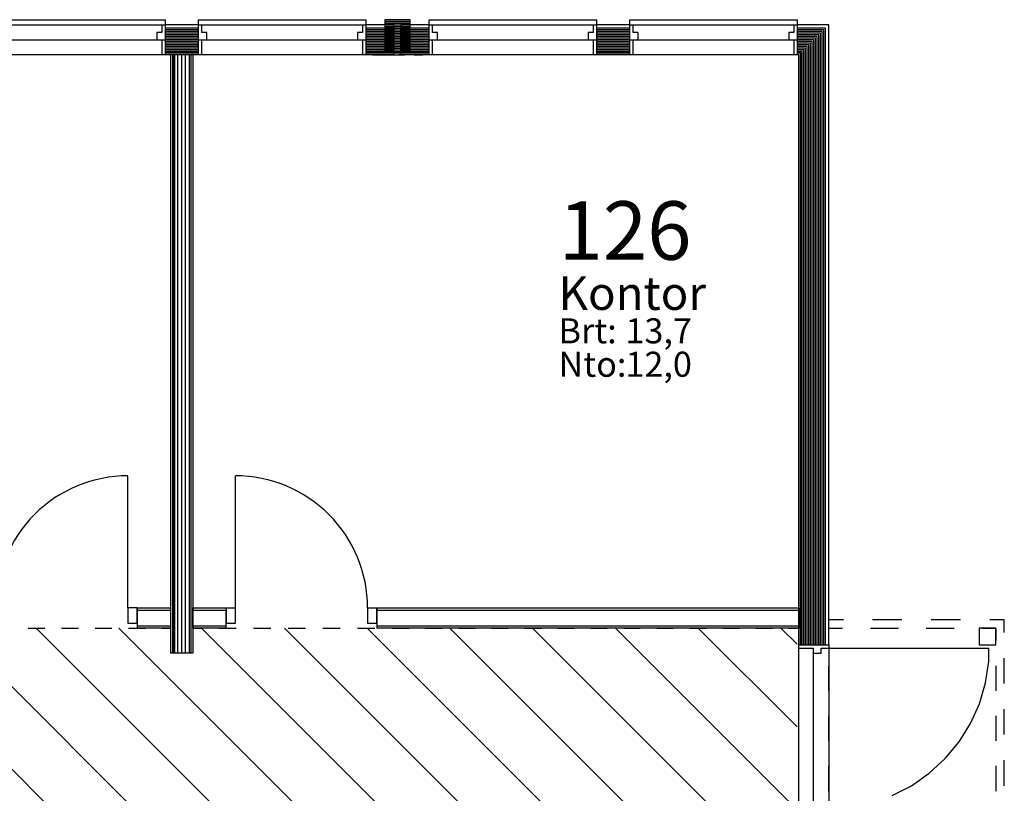
# Model space of a CAD drawing. Extents: x 5707 to 44425, y -7923 to 24354.
# Drawn here: x 38287 to 44175, y -1194 to 3434 of the extents above; entities that cross this region are included whole.
import ezdxf

# ---------------------------------------------------------------- set-up
doc = ezdxf.new("R2010")
doc.units = 0
doc.header["$MEASUREMENT"] = 0
for name, color, linetype in [('A1', 7, 'CONTINUOUS'), ('A100', 7, 'CONTINUOUS'), ('A2333', 1, 'CONTINUOUS'), ('A24-BLOKK', 1, 'CONTINUOUS'), ('A2412', 1, 'CONTINUOUS'), ('A2412-SKIKT', 1, 'CONTINUOUS'), ('A281', 3, 'CONTINUOUS'), ('A29-T', 1, 'CONTINUOUS'), ('A291--T', 1, 'CONTINUOUS'), ('A292--T', 1, 'CONTINUOUS'), ('A293--T', 1, 'CONTINUOUS'), ('A294--T', 1, 'CONTINUOUS'), ('A295--T', 1, 'CONTINUOUS'), ('A296--T', 1, 'CONTINUOUS'), ('A89', 7, 'CONTINUOUS')]:
    doc.layers.add(name, color=color, linetype=linetype)
doc.styles.add('ISO', font='ISO')

# ---------------------------------------------------------------- blocks, each defined once
blk = doc.blocks.new('*U29')
at = {"layer": 'A2333'}
for p, q in [((-900, 46), (-900, -46)), ((-845, 46), (-900, 46)), ((-845, -46), (-845, 46)), ((-55, 46), (-55, -46)), ((0, 46), (-55, 46)), ((0, -46), (0, 46)), ((-845, -46), (-900, -46)), ((0, -46), (-55, -46)), ((-55, -46), (-55, -836))]:
    blk.add_line(p, q, dxfattribs=at)
blk.add_arc((-55, -46), 790, 179.99956, 270, dxfattribs=at)
blk = doc.blocks.new('*U30')
at = {"layer": 'A2333'}
for p, q in [((55, 46), (0, 46)), ((0, 46), (0, -46)), ((55, -46), (55, 46)), ((845, -46), (845, 46)), ((845, 46), (900, 46)), ((900, 46), (900, -46)), ((0, -46), (55, -46)), ((55, -46), (55, -836)), ((900, -46), (845, -46))]:
    blk.add_line(p, q, dxfattribs=at)
blk.add_arc((55, -46), 790, 270, 0, dxfattribs=at)
blk = doc.blocks.new('ROM_STBV')
at = {"layer": 'A24-BLOKK', "color": 5, "style": 'ISO'}
for s, p in [('Brt:', (-6.326, -3.663)), ('Nto:', (-6.326, -5.663))]:
    blk.add_text(s, height=1.5, dxfattribs=at).set_placement(p)
at = {"layer": 'A24-BLOKK', "color": 5, "style": 'ISO', "flags": 1}
for tag, p in [('PROPERTY', (12.223, -1.663)), ('BUILDING', (12.223, -3.663)), ('FLOOR', (12.223, -5.663)), ('CLASS', (-6.377, -12.04))]:
    blk.add_attdef(tag, p, '', height=1.5, dxfattribs=at)
at = {"layer": 'A291--T', "color": 1, "style": 'ISO'}
blk.add_attdef('DESCRIPTION', (-6.326, -1.663), '', height=2, dxfattribs=at)
at = {"layer": 'A292--T', "color": 1, "style": 'ISO'}
blk.add_attdef('AREAID', (-6.326, 1.337), '', height=3.5, dxfattribs=at)
at = {"layer": 'A293--T', "color": 1, "style": 'ISO'}
blk.add_attdef('FUNCTION', (-6.326, -7.663), '', height=1.5, dxfattribs=at)
at = {"layer": 'A294--T', "color": 1, "style": 'ISO'}
blk.add_attdef('GROSS', (-2.326, -3.663), '', height=1.5, dxfattribs=at)
at = {"layer": 'A295--T', "color": 1, "style": 'ISO'}
blk.add_attdef('NET', (-2.326, -5.663), '', height=1.5, dxfattribs=at)
at = {"layer": 'A296--T', "style": 'ISO', "flags": 1}
blk.add_attdef('LEIETAKER', (-6.314, -9.835), '', height=1.5, dxfattribs=at)

msp = doc.modelspace()

# ---------------------------------------------------------------- linework, layer by layer
at = {"layer": 'A1', "color": 7, "linetype": 'Continuous'}
for p, q in [((38155.9, 3433.2, 8), (39155.9, 3433.2, 8)), ((39155.9, 3433.2, 8), (39155.9, 3403.2, 8)), ((39355.9, 3403.2, 8), (39355.9, 3433.2, 8)), ((39355.9, 3433.2, 8), (40355.9, 3433.2, 8)), ((40355.9, 3433.2, 8), (40355.9, 3403.2, 8)), ((40735.9, 3403.2, 8), (40735.9, 3433.2, 8)), ((40735.9, 3433.2, 8), (41735.9, 3433.2, 8)), ((41735.9, 3433.2, 8), (41735.9, 3403.2, 8)), ((41935.9, 3403.2, 8), (41935.9, 3433.2, 8)), ((41935.9, 3433.2, 8), (42935.9, 3433.2, 8)), ((42935.9, 3433.2, 8), (42935.9, 3403.2, 8)), ((38155.9, 3403.2, 8), (39155.9, 3403.2, 8)), ((39135.9, 3357.2, 8), (39105.9, 3357.2, 8)), ((39105.9, 3357.2, 8), (39105.9, 3311.2, 8)), ((39135.9, 3403.2, 8), (39135.9, 3357.2, 8)), ((39155.9, 3403.2, 8), (39155.9, 3224.2, 8)), ((39355.9, 3224.2, 8), (39355.9, 3403.2, 8)), ((39355.9, 3403.2, 8), (40355.9, 3403.2, 8)), ((39375.9, 3357.2, 8), (39375.9, 3403.2, 8)), ((39405.9, 3357.2, 8), (39375.9, 3357.2, 8)), ((39405.9, 3311.2, 8), (39405.9, 3357.2, 8)), ((40335.9, 3357.2, 8), (40305.9, 3357.2, 8)), ((40305.9, 3357.2, 8), (40305.9, 3311.2, 8)), ((40335.9, 3403.2, 8), (40335.9, 3357.2, 8)), ((40355.9, 3403.2, 8), (40355.9, 3224.2, 8)), ((40735.9, 3224.2, 8), (40735.9, 3403.2, 8)), ((40735.9, 3403.2, 8), (41735.9, 3403.2, 8)), ((40755.9, 3357.2, 8), (40755.9, 3403.2, 8)), ((40785.9, 3357.2, 8), (40755.9, 3357.2, 8)), ((40785.9, 3311.2, 8), (40785.9, 3357.2, 8)), ((41715.9, 3357.2, 8), (41685.9, 3357.2, 8)), ((41685.9, 3357.2, 8), (41685.9, 3311.2, 8)), ((41715.9, 3403.2, 8), (41715.9, 3357.2, 8)), ((41735.9, 3403.2, 8), (41735.9, 3224.2, 8)), ((41935.9, 3224.2, 8), (41935.9, 3403.2, 8)), ((41935.9, 3403.2, 8), (42935.9, 3403.2, 8)), ((41955.9, 3357.2, 8), (41955.9, 3403.2, 8)), ((41985.9, 3357.2, 8), (41955.9, 3357.2, 8)), ((41985.9, 3311.2, 8), (41985.9, 3357.2, 8)), ((42915.9, 3357.2, 8), (42885.9, 3357.2, 8)), ((42885.9, 3357.2, 8), (42885.9, 3311.2, 8)), ((42915.9, 3403.2, 8), (42915.9, 3357.2, 8)), ((42935.9, 3403.2, 8), (42935.9, 3224.2, 8)), ((39155.9, 3311.2, 8), (38155.9, 3311.2, 8)), ((39135.9, 3311.2, 8), (39135.9, 3224.2, 8)), ((40355.9, 3311.2, 8), (39355.9, 3311.2, 8)), ((39375.9, 3224.2, 8), (39375.9, 3311.2, 8)), ((40335.9, 3311.2, 8), (40335.9, 3224.2, 8)), ((41735.9, 3311.2, 8), (40735.9, 3311.2, 8)), ((40755.9, 3224.2, 8), (40755.9, 3311.2, 8)), ((41715.9, 3311.2, 8), (41715.9, 3224.2, 8)), ((42935.9, 3311.2, 8), (41935.9, 3311.2, 8)), ((41955.9, 3224.2, 8), (41955.9, 3311.2, 8)), ((42915.9, 3311.2, 8), (42915.9, 3224.2, 8)), ((39155.9, 3224.2, 8), (38155.9, 3224.2, 8)), ((40355.9, 3224.2, 8), (39355.9, 3224.2, 8)), ((40395.9, 3224.2, 8), (40445.9, 3224.2, 8)), ((40445.9, 3224.2, 8), (40537.9, 3224.2, -152)), ((40503.9, 3224.2, -152), (40553.9, 3224.2, -152)), ((40537.9, 3224.2, -152), (40587.9, 3224.2, -152)), ((40645.9, 3224.2, 8), (40553.9, 3224.2, 8)), ((40645.9, 3224.2, 8), (40695.9, 3224.2, 8)), ((41735.9, 3224.2, 8), (40735.9, 3224.2, 8)), ((42935.9, 3224.2, 8), (41935.9, 3224.2, 8)), ((42945.9, -1305.8, 8), (42945.9, -305.8, 8)), ((42945.9, -305.8, 8), (43124.9, -305.8, 8)), ((42945.9, -325.8, 8), (43032.9, -325.8, 8)), ((43032.9, -1285.8, 8), (43032.9, -325.8, 8)), ((43078.9, -355.8, 8), (43078.9, -325.8, 8)), ((43078.9, -325.8, 8), (43124.9, -325.8, 8)), ((43124.9, -325.8, 8), (44082.8, -325.8, 8)), ((44081.6, -405.3, 8), (44082.8, -325.8, 8)), ((39322.9, -355.8, 8), (39188.9, -355.8, 8)), ((43032.9, -355.8, 8), (43078.9, -355.8, 8)), ((44062.2, -533.6, 8), (44081.6, -405.3, 8)), ((44025.6, -658.1, 8), (44062.2, -533.6, 8)), ((43972.5, -776.5, 8), (44025.6, -658.1, 8)), ((43904, -886.7, 8), (43972.5, -776.5, 8)), ((43821.3, -986.7, 8), (43904, -886.7, 8)), ((43725.8, -1074.5, 8), (43821.3, -986.7, 8)), ((43619.3, -1148.7, 8), (43725.8, -1074.5, 8)), ((43503.9, -1207.9, 8), (43619.3, -1148.7, 8))]:
    msp.add_line(p, q, dxfattribs=at)
at = {"layer": 'A1', "color": 4, "linetype": 'Continuous'}
for p, q in [((40620.9, 3434.2, 8), (40470.9, 3434.2, 8)), ((40470.9, 3434.2, 8), (40470.9, 3236.2, 8)), ((40470.9, 3434.2, 8), (40620.9, 3434.2, 8)), ((40470.9, 3424.2, 8), (40620.9, 3424.2, 8)), ((40620.9, 3236.2, 8), (40620.9, 3434.2, 8)), ((39355.9, 3384.2, 8), (39155.9, 3384.2, 8)), ((39355.9, 3374.2, 8), (39155.9, 3374.2, 8)), ((39355.9, 3364.2, 8), (39155.9, 3364.2, 8)), ((40525.9, 3384.2, 8), (40355.9, 3384.2, 8)), ((40525.9, 3374.2, 8), (40355.9, 3374.2, 8)), ((40525.9, 3364.2, 8), (40355.9, 3364.2, 8)), ((40470.9, 3414.2, 8), (40620.9, 3414.2, 8)), ((40470.9, 3404.2, 8), (40620.9, 3404.2, 8)), ((40470.9, 3394.2, 8), (40620.9, 3394.2, 8)), ((40470.9, 3384.2, 8), (40620.9, 3384.2, 8)), ((40470.9, 3374.2, 8), (40620.9, 3374.2, 8)), ((40470.9, 3364.2, 8), (40620.9, 3364.2, 8)), ((40735.9, 3384.2, 8), (40565.9, 3384.2, 8)), ((40735.9, 3374.2, 8), (40565.9, 3374.2, 8)), ((40735.9, 3364.2, 8), (40565.9, 3364.2, 8)), ((41935.9, 3384.2, 8), (41735.9, 3384.2, 8)), ((41935.9, 3374.2, 8), (41735.9, 3374.2, 8)), ((41935.9, 3364.2, 8), (41735.9, 3364.2, 8)), ((42945.9, 3384.2, 8), (42935.9, 3384.2, 8)), ((42945.9, 3374.2, 8), (42935.9, 3374.2, 8)), ((42945.9, 3364.2, 8), (42935.9, 3364.2, 8)), ((43105.9, 3384.2, 8), (42945.9, 3384.2, 8)), ((43095.9, 3374.2, 8), (42945.9, 3374.2, 8)), ((43085.9, 3364.2, 8), (42945.9, 3364.2, 8)), ((43085.9, 3224.2, 8), (43085.9, 3364.2, 8)), ((43095.9, 3224.2, 8), (43095.9, 3374.2, 8)), ((39355.9, 3354.2, 8), (39155.9, 3354.2, 8)), ((39355.9, 3344.2, 8), (39155.9, 3344.2, 8)), ((39355.9, 3334.2, 8), (39155.9, 3334.2, 8)), ((39355.9, 3324.2, 8), (39155.9, 3324.2, 8)), ((39355.9, 3314.2, 8), (39155.9, 3314.2, 8)), ((39355.9, 3304.2, 8), (39155.9, 3304.2, 8)), ((40525.9, 3354.2, 8), (40355.9, 3354.2, 8)), ((40525.9, 3344.2, 8), (40355.9, 3344.2, 8)), ((40525.9, 3334.2, 8), (40355.9, 3334.2, 8)), ((40525.9, 3324.2, 8), (40355.9, 3324.2, 8)), ((40525.9, 3314.2, 8), (40355.9, 3314.2, 8)), ((40525.9, 3304.2, 8), (40355.9, 3304.2, 8)), ((40470.9, 3354.2, 8), (40620.9, 3354.2, 8)), ((40470.9, 3344.2, 8), (40620.9, 3344.2, 8)), ((40470.9, 3334.2, 8), (40620.9, 3334.2, 8)), ((40470.9, 3324.2, 8), (40620.9, 3324.2, 8)), ((40470.9, 3314.2, 8), (40620.9, 3314.2, 8)), ((40470.9, 3304.2, 8), (40620.9, 3304.2, 8)), ((40735.9, 3354.2, 8), (40565.9, 3354.2, 8)), ((40735.9, 3344.2, 8), (40565.9, 3344.2, 8)), ((40735.9, 3334.2, 8), (40565.9, 3334.2, 8)), ((40735.9, 3324.2, 8), (40565.9, 3324.2, 8)), ((40735.9, 3314.2, 8), (40565.9, 3314.2, 8)), ((40735.9, 3304.2, 8), (40565.9, 3304.2, 8)), ((41935.9, 3354.2, 8), (41735.9, 3354.2, 8)), ((41935.9, 3344.2, 8), (41735.9, 3344.2, 8)), ((41935.9, 3334.2, 8), (41735.9, 3334.2, 8)), ((41935.9, 3324.2, 8), (41735.9, 3324.2, 8)), ((41935.9, 3314.2, 8), (41735.9, 3314.2, 8)), ((41935.9, 3304.2, 8), (41735.9, 3304.2, 8)), ((42945.9, 3354.2, 8), (42935.9, 3354.2, 8)), ((42945.9, 3344.2, 8), (42935.9, 3344.2, 8)), ((42945.9, 3334.2, 8), (42935.9, 3334.2, 8)), ((42945.9, 3324.2, 8), (42935.9, 3324.2, 8)), ((42945.9, 3314.2, 8), (42935.9, 3314.2, 8)), ((42945.9, 3304.2, 8), (42935.9, 3304.2, 8)), ((43075.9, 3354.2, 8), (42945.9, 3354.2, 8)), ((43065.9, 3344.2, 8), (42945.9, 3344.2, 8)), ((43055.9, 3334.2, 8), (42945.9, 3334.2, 8)), ((43045.9, 3324.2, 8), (42945.9, 3324.2, 8)), ((43035.9, 3314.2, 8), (42945.9, 3314.2, 8)), ((43025.9, 3304.2, 8), (42945.9, 3304.2, 8)), ((43025.9, 3224.2, 8), (43025.9, 3304.2, 8)), ((43035.9, 3224.2, 8), (43035.9, 3314.2, 8)), ((43045.9, 3224.2, 8), (43045.9, 3324.2, 8)), ((43055.9, 3224.2, 8), (43055.9, 3334.2, 8)), ((43065.9, 3224.2, 8), (43065.9, 3344.2, 8)), ((43075.9, 3224.2, 8), (43075.9, 3354.2, 8)), ((39355.9, 3294.2, 8), (39155.9, 3294.2, 8)), ((39355.9, 3284.2, 8), (39155.9, 3284.2, 8)), ((39355.9, 3274.2, 8), (39155.9, 3274.2, 8)), ((39355.9, 3264.2, 8), (39155.9, 3264.2, 8)), ((39355.9, 3254.2, 8), (39155.9, 3254.2, 8)), ((39355.9, 3244.2, 8), (39155.9, 3244.2, 8)), ((40525.9, 3294.2, 8), (40355.9, 3294.2, 8)), ((40525.9, 3284.2, 8), (40355.9, 3284.2, 8)), ((40525.9, 3274.2, 8), (40355.9, 3274.2, 8)), ((40525.9, 3264.2, 8), (40355.9, 3264.2, 8)), ((40525.9, 3254.2, 8), (40355.9, 3254.2, 8)), ((40525.9, 3244.2, 8), (40355.9, 3244.2, 8)), ((40470.9, 3294.2, 8), (40620.9, 3294.2, 8)), ((40470.9, 3284.2, 8), (40620.9, 3284.2, 8)), ((40470.9, 3274.2, 8), (40620.9, 3274.2, 8)), ((40470.9, 3264.2, 8), (40620.9, 3264.2, 8)), ((40470.9, 3254.2, 8), (40620.9, 3254.2, 8)), ((40470.9, 3244.2, 8), (40620.9, 3244.2, 8)), ((40735.9, 3294.2, 8), (40565.9, 3294.2, 8)), ((40735.9, 3284.2, 8), (40565.9, 3284.2, 8)), ((40735.9, 3274.2, 8), (40565.9, 3274.2, 8)), ((40735.9, 3264.2, 8), (40565.9, 3264.2, 8)), ((40735.9, 3254.2, 8), (40565.9, 3254.2, 8)), ((40735.9, 3244.2, 8), (40565.9, 3244.2, 8)), ((41935.9, 3294.2, 8), (41735.9, 3294.2, 8)), ((41935.9, 3284.2, 8), (41735.9, 3284.2, 8)), ((41935.9, 3274.2, 8), (41735.9, 3274.2, 8)), ((41935.9, 3264.2, 8), (41735.9, 3264.2, 8)), ((41935.9, 3254.2, 8), (41735.9, 3254.2, 8)), ((41935.9, 3244.2, 8), (41735.9, 3244.2, 8)), ((42945.9, 3294.2, 8), (42935.9, 3294.2, 8)), ((42945.9, 3284.2, 8), (42935.9, 3284.2, 8)), ((42945.9, 3274.2, 8), (42935.9, 3274.2, 8)), ((42945.9, 3264.2, 8), (42935.9, 3264.2, 8)), ((42945.9, 3254.2, 8), (42935.9, 3254.2, 8)), ((42945.9, 3244.2, 8), (42935.9, 3244.2, 8)), ((43015.9, 3294.2, 8), (42945.9, 3294.2, 8)), ((43005.9, 3284.2, 8), (42945.9, 3284.2, 8)), ((42995.9, 3274.2, 8), (42945.9, 3274.2, 8)), ((42985.9, 3264.2, 8), (42945.9, 3264.2, 8)), ((42975.9, 3254.2, 8), (42945.9, 3254.2, 8)), ((42965.9, 3244.2, 8), (42945.9, 3244.2, 8)), ((42965.9, 3224.2, 8), (42965.9, 3244.2, 8)), ((42975.9, 3224.2, 8), (42975.9, 3254.2, 8)), ((42985.9, 3224.2, 8), (42985.9, 3264.2, 8)), ((42995.9, 3224.2, 8), (42995.9, 3274.2, 8)), ((43005.9, 3224.2, 8), (43005.9, 3284.2, 8)), ((43015.9, 3224.2, 8), (43015.9, 3294.2, 8)), ((39355.9, 3234.2, 8), (39155.9, 3234.2, 8)), ((39207.9, 3224.2, 8), (39207.9, -355.8, 8)), ((39230.9, 3224.2, 8), (39230.9, -355.8, 8)), ((39253.9, 3224.2, 8), (39253.9, -355.8, 8)), ((39276.9, 3224.2, 8), (39276.9, -355.8, 8)), ((39299.9, 3224.2, 8), (39299.9, -355.8, 8)), ((40525.9, 3234.2, 8), (40355.9, 3234.2, 8)), ((40470.9, 3236.2, 8), (40620.9, 3236.2, 8)), ((40735.9, 3234.2, 8), (40565.9, 3234.2, 8)), ((41935.9, 3234.2, 8), (41735.9, 3234.2, 8)), ((42945.9, 3234.2, 8), (42935.9, 3234.2, 8)), ((42955.9, 3234.2, 8), (42945.9, 3234.2, 8)), ((42945.9, -305.8, 8), (42945.9, 3224.2, 8)), ((42955.9, 3224.2, 8), (42955.9, 3234.2, 8)), ((42955.9, -305.8, 8), (42955.9, 3224.2, 8)), ((42965.9, -305.8, 8), (42965.9, 3224.2, 8)), ((42975.9, -305.8, 8), (42975.9, 3224.2, 8)), ((42985.9, -305.8, 8), (42985.9, 3224.2, 8)), ((42995.9, -305.8, 8), (42995.9, 3224.2, 8)), ((43005.9, -305.8, 8), (43005.9, 3224.2, 8)), ((43015.9, -305.8, 8), (43015.9, 3224.2, 8)), ((43025.9, -305.8, 8), (43025.9, 3224.2, 8)), ((43035.9, -305.8, 8), (43035.9, 3224.2, 8)), ((43045.9, -305.8, 8), (43045.9, 3224.2, 8)), ((43055.9, -305.8, 8), (43055.9, 3224.2, 8)), ((43065.9, -305.8, 8), (43065.9, 3224.2, 8)), ((43075.9, -305.8, 8), (43075.9, 3224.2, 8)), ((43085.9, -305.8, 8), (43085.9, 3224.2, 8)), ((43095.9, -305.8, 8), (43095.9, 3224.2, 8))]:
    msp.add_line(p, q, dxfattribs=at)
at = {"layer": 'A1', "color": 1, "linetype": 'Continuous'}
for p, q in [((39355.9, 3403.2, 8), (39155.9, 3403.2, 8)), ((39355.9, 3384.2, 8), (39155.9, 3384.2, 8)), ((40525.9, 3403.2, 8), (40355.9, 3403.2, 8)), ((40525.9, 3384.2, 8), (40355.9, 3384.2, 8)), ((40525.9, 3224.2, 8), (40525.9, 3403.2, 8)), ((40735.9, 3403.2, 8), (40565.9, 3403.2, 8)), ((40565.9, 3224.2, 8), (40565.9, 3403.2, 8)), ((40735.9, 3384.2, 8), (40565.9, 3384.2, 8)), ((41935.9, 3403.2, 8), (41735.9, 3403.2, 8)), ((41935.9, 3384.2, 8), (41735.9, 3384.2, 8)), ((42945.9, 3403.2, 8), (42935.9, 3403.2, 8)), ((42945.9, 3384.2, 8), (42935.9, 3384.2, 8)), ((43124.9, 3403.2, 8), (42945.9, 3403.2, 8)), ((43105.9, 3384.2, 8), (42945.9, 3384.2, 8)), ((43105.9, 3224.2, 8), (43105.9, 3384.2, 8)), ((43124.9, 3224.2, 8), (43124.9, 3403.2, 8)), ((43124.9, 3403.2, 8), (43124.9, 3403.2, 8)), ((43124.9, 3403.2, 8), (43124.9, 3403.2, 8)), ((39355.9, 3236.2, 8), (39155.9, 3236.2, 8)), ((39355.9, 3224.2, 8), (39155.9, 3224.2, 8)), ((39322.9, 3224.2, 8), (39188.9, 3224.2, 8)), ((39188.9, 3224.2, 8), (39188.9, -355.8, 8)), ((39200.9, 3224.2, 8), (39200.9, -355.8, 8)), ((39212.9, 3224.2, 8), (39212.9, -355.8, 8)), ((39310.9, 3224.2, 8), (39310.9, -355.8, 8)), ((39322.9, 3224.2, 8), (39322.9, -355.8, 8)), ((40525.9, 3236.2, 8), (40355.9, 3236.2, 8)), ((40525.9, 3224.2, 8), (40355.9, 3224.2, 8)), ((40445.9, 3224.2, 8), (40445.9, 3224.2, 8)), ((40445.9, 3224.2, 8), (40537.9, 3224.2, 8)), ((40457.9, 3224.2, 8), (40457.9, 3224.2, 8)), ((40525.9, 3224.2, 8), (40525.9, 3224.2, 8)), ((40537.9, 3224.2, 8), (40537.9, 3224.2, 8)), ((40645.9, 3224.2, 8), (40553.9, 3224.2, 8)), ((40553.9, 3224.2, 8), (40553.9, 3224.2, 8)), ((40735.9, 3236.2, 8), (40565.9, 3236.2, 8)), ((40735.9, 3224.2, 8), (40565.9, 3224.2, 8)), ((40565.9, 3224.2, 8), (40565.9, 3224.2, 8)), ((40633.9, 3224.2, 8), (40633.9, 3224.2, 8)), ((40645.9, 3224.2, 8), (40645.9, 3224.2, 8)), ((41935.9, 3236.2, 8), (41735.9, 3236.2, 8)), ((41935.9, 3224.2, 8), (41735.9, 3224.2, 8)), ((42945.9, 3236.2, 8), (42935.9, 3236.2, 8)), ((42945.9, 3224.2, 8), (42935.9, 3224.2, 8)), ((42957.9, 3236.2, 8), (42945.9, 3236.2, 8)), ((42945.9, -305.8, 8), (42945.9, 3224.2, 8)), ((42957.9, 3224.2, 8), (42957.9, 3236.2, 8)), ((42957.9, -305.8, 8), (42957.9, 3224.2, 8)), ((43105.9, -305.8, 8), (43105.9, 3224.2, 8)), ((43124.9, -305.8, 8), (43124.9, 3224.2, 8))]:
    msp.add_line(p, q, dxfattribs=at)
at = {"layer": 'A100', "color": 7, "linetype": 'Continuous'}
for p, q in [((43124.9, -280.8, 16), (43124.9, -205.8, 16)), ((43124.9, -580.8, 16), (43124.9, -430.8, 16)), ((43124.9, -880.8, 16), (43124.9, -730.8, 16)), ((43124.9, -1180.8, 16), (43124.9, -1030.8, 16))]:
    msp.add_line(p, q, dxfattribs=at)
at = {"layer": 'A2412'}
for p, q in [((38988.9, -84.8, 8), (38988.9, -205.8, 8)), ((38988.9, -84.8, 8), (39188.9, -84.8, 8)), ((39188.9, -84.8, 8), (39188.9, -205.8, 8)), ((39322.9, -84.8, 8), (39522.1, -84.8, 8)), ((39322.9, -205.8, 8), (39322.9, -84.8, 8)), ((39522.1, -205.8, 8), (39522.1, -84.8, 8)), ((40422.1, -84.8, 8), (40422.1, -205.8, 8)), ((40422.1, -84.8, 8), (42945.9, -84.8, 8)), ((42945.9, -84.8, 8), (42945.9, -205.8, 8)), ((39188.9, -205.8, 8), (38988.9, -205.8, 8)), ((39522.1, -205.8, 8), (39322.9, -205.8, 8)), ((42945.9, -205.8, 8), (40422.1, -205.8, 8))]:
    msp.add_line(p, q, dxfattribs=at)
at = {"layer": 'A2412-SKIKT'}
for p, q in [((38988.9, -97.8, 8), (39188.9, -97.8, 8)), ((39322.9, -97.8, 8), (39522.1, -97.8, 8)), ((40422.1, -97.8, 8), (42945.9, -97.8, 8)), ((38988.9, -192.8, 8), (39188.9, -192.8, 8)), ((39322.9, -192.8, 8), (39522.1, -192.8, 8)), ((40422.1, -192.8, 8), (42945.9, -192.8, 8))]:
    msp.add_line(p, q, dxfattribs=at)
at = {"layer": 'A281'}
for p, q in [((43212.4, -155.8, 16), (43124.9, -155.8, 16)), ((43562.4, -155.8, 16), (43387.4, -155.8, 16)), ((43912.4, -155.8, 16), (43737.4, -155.8, 16)), ((44174.9, -155.8, 16), (44087.4, -155.8, 16)), ((44174.9, -232.2, 16), (44174.9, -155.8, 16)), ((43124.9, -205.8, 16), (43208.2, -205.8, 16)), ((43374.9, -205.8, 16), (43541.6, -205.8, 16)), ((43708.2, -205.8, 16), (43874.9, -205.8, 16)), ((44124.9, -205.8, 16), (44024.9, -205.8, 16)), ((44024.9, -205.8, 16), (44024.9, -305.8, 16)), ((44041.6, -205.8, 16), (44124.9, -205.8, 16)), ((44124.9, -205.8, 16), (44124.9, -280.8, 16)), ((44124.9, -305.8, 16), (44124.9, -205.8, 16)), ((43124.9, -305.8, 8), (43124.9, -1305.8, 8)), ((44024.9, -305.8, 16), (44124.9, -305.8, 16)), ((44174.9, -537.8, 16), (44174.9, -385, 16)), ((44124.9, -430.8, 16), (44124.9, -580.8, 16)), ((44174.9, -843.3, 16), (44174.9, -690.6, 16)), ((44124.9, -730.8, 16), (44124.9, -880.8, 16)), ((44174.9, -1148.9, 16), (44174.9, -996.1, 16)), ((44124.9, -1030.8, 16), (44124.9, -1180.8, 16))]:
    msp.add_line(p, q, dxfattribs=at)
at = {"layer": 'A89', "color": 7, "linetype": 'Continuous'}
for p, q in [((37394.4, -205.8, 8), (38594.4, -1405.8, 8)), ((37889.4, -205.8, 8), (39089.4, -1405.8, 8)), ((38336.8, -205.8, 8), (38437, -205.8, 8)), ((38384.3, -205.8, 8), (39584.4, -1405.8, 8)), ((38537.3, -205.8, 8), (38637.5, -205.8, 8)), ((38737.8, -205.8, 8), (38838, -205.8, 8)), ((38879.3, -205.8, 8), (40079.3, -1405.8, 8)), ((38938.3, -205.8, 8), (39038.5, -205.8, 8)), ((39138.8, -205.8, 8), (39188.9, -205.8, 8)), ((39322.9, -205.8, 8), (39374.7, -205.8, 8)), ((39374.3, -205.8, 8), (40574.3, -1405.8, 8)), ((39478.3, -205.8, 8), (39581.9, -205.8, 8)), ((39685.5, -205.8, 8), (39789, -205.8, 8)), ((39869.3, -205.8, 8), (41069.3, -1405.8, 8)), ((39892.6, -205.8, 8), (39996.2, -205.8, 8)), ((40099.8, -205.8, 8), (40203.4, -205.8, 8)), ((40307, -205.8, 8), (40410.5, -205.8, 8)), ((40364.2, -205.8, 8), (41564.2, -1405.8, 8)), ((40514.1, -205.8, 8), (40565.9, -205.8, 8)), ((40565.9, -205.8, 8), (40615.3, -205.8, 8)), ((40714, -205.8, 8), (40812.8, -205.8, 8)), ((40859.2, -205.8, 8), (42059.2, -1405.8, 8)), ((40911.5, -205.8, 8), (41010.3, -205.8, 8)), ((41109, -205.8, 8), (41207.8, -205.8, 8)), ((41306.5, -205.8, 8), (41405.3, -205.8, 8)), ((41354.2, -205.8, 8), (42554.2, -1405.8, 8)), ((41504, -205.8, 8), (41602.8, -205.8, 8)), ((41701.5, -205.8, 8), (41800.3, -205.8, 8)), ((41849.2, -205.8, 8), (42935.9, -1292.6, 8)), ((41899, -205.8, 8), (41997.8, -205.8, 8)), ((42096.5, -205.8, 8), (42195.3, -205.8, 8)), ((42294, -205.8, 8), (42392.8, -205.8, 8)), ((42344.1, -205.8, 8), (42935.9, -797.6, 8)), ((42491.5, -205.8, 8), (42590.3, -205.8, 8)), ((42689, -205.8, 8), (42787.8, -205.8, 8)), ((42839.1, -205.8, 8), (42935.9, -302.6, 8)), ((42886.5, -205.8, 8), (42935.9, -205.8, 8))]:
    msp.add_line(p, q, dxfattribs=at)

# ---------------------------------------------------------------- block references
at = {"layer": 'A2333', "rotation": 180}
for name, p in [('*U30', (38988.9, -130.8, 8)), ('*U29', (39522.1, -130.8, 8))]:
    msp.add_blockref(name, p, dxfattribs=at)
at = {"layer": 'A29-T', "xscale": 100, "yscale": 100, "zscale": 100}
msp.add_blockref('ROM_STBV', (42141.7, 1864), dxfattribs=at).add_auto_attribs({'AREAID': '126', 'DESCRIPTION': 'Kontor', 'GROSS': '13,7', 'NET': '12,0'})

doc.saveas('drawing.dxf')
